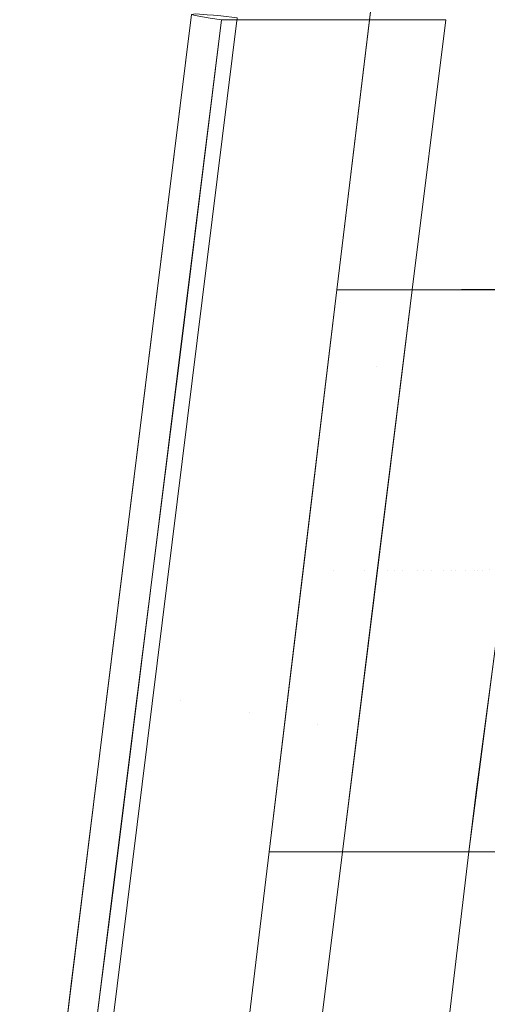
# Model space of a CAD drawing. Units: millimetres. Extents: x 2273 to 2833, y -159 to 370.
# Drawn here: x 2276 to 2316, y 100 to 186 of the extents above; entities that cross this region are included whole.
import ezdxf

# ---------------------------------------------------------------- set-up
doc = ezdxf.new("R2010")
doc.units = ezdxf.units.MM
doc.header["$LTSCALE"] = 1270
doc.layers.add('3017_PRO_Armchair_Four_Star_Aluminium_Frame', color=7, linetype='Continuous')

# ---------------------------------------------------------------- blocks, each defined once
blk = doc.blocks.new('Gruppe-1')
at = {"color": 7, "linetype": 'Continuous', "lineweight": 18}
for points, invisible_edges in [([(-258.218, 89.866, 651.254), (-243.691, 115.051, 649.898), (-249.571, 66.225, 652.527), (-258.218, 89.866, 651.254)], 13), ([(-276.927, -30.265, 652.797), (-261.989, 90.071, 646.417), (-261.988, 90.071, 646.416)], 9), ([(-269.626, 30.189, 650.654), (-261.989, 90.071, 646.417), (-276.927, -30.265, 652.797)], 11), ([(-261.988, 90.071, 646.416), (-276.926, -30.265, 652.796), (-276.927, -30.265, 652.797)], 9), ([(-276.926, -30.265, 652.796), (-261.988, 90.071, 646.416), (-261.423, 89.954, 645.598)], 9), ([(-261.423, 89.954, 645.598), (-276.393, -30.372, 651.993), (-276.926, -30.265, 652.796)], 9), ([(-261.859, 90.19, 648.845), (-276.766, -30.159, 655.215), (-276.188, -30.178, 656.19)], 9), ([(-276.766, -30.159, 655.215), (-261.859, 90.19, 648.845), (-261.86, 90.19, 648.844)], 9), ([(-272.667, 5.67, 651.918), (-276.766, -30.159, 655.215), (-261.86, 90.19, 648.844)], 11), ([(-276.392, -30.372, 651.992), (-276.393, -30.372, 651.993), (-261.423, 89.954, 645.598)], 10), ([(-275.657, -30.489, 651.483), (-276.392, -30.372, 651.992), (-261.422, 89.954, 645.597)], 10), ([(-261.423, 89.954, 645.598), (-261.422, 89.954, 645.597), (-276.392, -30.372, 651.992)], 10), ([(-261.859, 90.19, 648.845), (-276.188, -30.178, 656.19), (-275.864, -30.168, 656.472)], 9), ([(-275.864, -30.168, 656.472), (-260.848, 90.125, 649.98), (-261.859, 90.19, 648.845)], 9), ([(-260.848, 90.125, 649.98), (-275.864, -30.168, 656.472), (-275.124, -30.144, 657.116)], 9), ([(-261.422, 89.954, 645.597), (-260.582, 89.82, 645.07), (-275.657, -30.489, 651.483)], 10), ([(-275.588, -30.498, 651.468), (-275.657, -30.489, 651.483), (-260.582, 89.82, 645.07)], 10), ([(-268.856, 15.188, 648.93), (-275.588, -30.498, 651.468), (-260.579, 89.82, 645.07)], 11), ([(-260.582, 89.82, 645.07), (-260.579, 89.82, 645.07), (-275.588, -30.498, 651.468)], 10), ([(-275.124, -30.144, 657.116), (-260.285, 90.089, 650.613), (-260.848, 90.125, 649.98)], 9), ([(-260.285, 90.089, 650.613), (-275.124, -30.144, 657.116), (-274.581, -30.143, 657.345)], 9), ([(-274.581, -30.143, 657.345), (-259.643, 90.02, 650.812), (-260.285, 90.089, 650.613)], 9), ([(-259.643, 90.02, 650.812), (-274.581, -30.143, 657.345), (-273.927, -30.142, 657.621)], 9), ([(-259.643, 90.02, 650.812), (-273.927, -30.142, 657.621), (-273.103, -30.133, 657.715)], 9), ([(-273.103, -30.133, 657.715), (-258.218, 89.866, 651.254), (-259.643, 90.02, 650.812)], 8), ([(-258.218, 89.866, 651.254), (-255.45, 17.399, 655.156), (-273.103, -30.133, 657.715), (-258.218, 89.866, 651.254)], 11), ([(-261.86, 90.19, 648.844), (-262.188, 90.15, 647.396), (-272.667, 5.67, 651.918)], 8), ([(-269.626, 30.189, 650.654), (-262.188, 90.15, 647.396), (-261.989, 90.071, 646.417)], 8), ([(-260.579, 89.82, 645.07), (-259.6, 89.69, 644.919), (-268.856, 15.188, 648.93)], 8), ([(-258.218, 89.866, 651.254), (-249.571, 66.225, 652.527), (-255.45, 17.399, 655.156), (-258.218, 89.866, 651.254)], 13), ([(-246.631, 90.638, 651.212), (-249.571, 66.225, 652.527), (-247.244, 66.224, 652.377)], 8), ([(-244.411, 90.638, 651.145), (-247.244, 66.224, 652.377), (-245.522, 66.224, 652.267)], 9), ([(-247.244, 66.224, 652.377), (-244.411, 90.638, 651.145), (-246.631, 90.638, 651.212)], 11), ([(-244.411, 90.638, 651.145), (-245.522, 66.224, 652.267), (-244.685, 66.223, 652.1)], 9), ([(-244.685, 66.223, 652.1), (-241.963, 90.637, 650.904), (-244.411, 90.638, 651.145)], 11), ([(-241.963, 90.637, 650.904), (-244.685, 66.223, 652.1), (-242.147, 66.221, 651.595)], 9), ([(-242.147, 66.221, 651.595), (-239.525, 90.636, 650.469), (-241.963, 90.637, 650.904)], 11), ([(-239.525, 90.636, 650.469), (-242.147, 66.221, 651.595), (-242.05, 66.221, 651.575)], 9), ([(-239.525, 90.636, 650.469), (-242.05, 66.221, 651.575), (-239.692, 66.221, 650.75)], 9), ([(-240.115, 89.69, 642.676), (-239.205, 90.638, 642.408), (-241.876, 66.222, 643.035)], 11), ([(-241.254, 66.223, 642.78), (-241.876, 66.222, 643.035), (-239.205, 90.638, 642.408)], 10), ([(-240.633, 66.226, 642.422), (-241.254, 66.223, 642.78), (-239.205, 90.638, 642.408)], 10), ([(-239.205, 90.638, 642.408), (-237.929, 90.641, 641.956), (-240.633, 66.226, 642.422)], 11), ([(-239.422, 66.232, 641.724), (-240.633, 66.226, 642.422), (-237.929, 90.641, 641.956)], 10), ([(-237.113, 90.637, 649.825), (-239.692, 66.221, 650.75), (-238.495, 66.221, 650.33)], 9), ([(-239.692, 66.221, 650.75), (-237.113, 90.637, 649.825), (-239.525, 90.636, 650.469)], 11), ([(-237.929, 90.641, 641.956), (-236.668, 90.646, 641.415), (-239.422, 66.232, 641.724)], 11), ([(-238.691, 66.236, 641.302), (-239.422, 66.232, 641.724), (-236.668, 90.646, 641.415)], 10), ([(-238.263, 66.24, 640.951), (-238.691, 66.236, 641.302), (-236.668, 90.646, 641.415)], 10), ([(-237.113, 90.637, 649.825), (-238.495, 66.221, 650.33), (-237.318, 66.222, 649.708)], 9), ([(-236.668, 90.646, 641.415), (-235.434, 90.653, 640.783), (-238.263, 66.24, 640.951)], 11), ([(-237.178, 66.251, 640.06), (-238.263, 66.24, 640.951), (-235.434, 90.653, 640.783)], 10), ([(-234.75, 90.64, 648.96), (-237.318, 66.222, 649.708), (-235.262, 66.225, 648.62)], 9), ([(-237.318, 66.222, 649.708), (-234.75, 90.64, 648.96), (-237.113, 90.637, 649.825)], 11), ([(-235.434, 90.653, 640.783), (-234.236, 90.662, 640.054), (-237.178, 66.251, 640.06)], 11), ([(-236.5, 66.258, 639.504), (-237.178, 66.251, 640.06), (-234.236, 90.662, 640.054)], 10), ([(-263.07, 61.501, 646.482), (-254.165, 89.69, 644.922), (-263.178, 30.548, 648.172)], 11), ([(-257.156, 29.531, 647.636), (-263.178, 30.548, 648.172), (-253.491, 89.69, 644.864)], 11), ([(-254.165, 89.69, 644.922), (-253.491, 89.69, 644.864), (-263.178, 30.548, 648.172)], 10), ([(-263.07, 61.501, 646.482), (-259.6, 89.69, 644.919), (-254.165, 89.69, 644.922)], 8), ([(-253.491, 89.69, 644.864), (-248.816, 89.69, 644.462), (-257.156, 29.531, 647.636)], 10), ([(-257.156, 29.531, 647.636), (-247.314, 89.69, 644.2), (-246.157, 59.549, 644.528)], 11), ([(-248.816, 89.69, 644.462), (-247.314, 89.69, 644.2), (-257.156, 29.531, 647.636)], 10), ([(-246.157, 59.549, 644.528), (-247.314, 89.69, 644.2), (-243.567, 89.69, 643.544)], 9), ([(-243.567, 89.69, 643.544), (-241.212, 89.672, 642.952), (-246.157, 59.549, 644.528)], 10), ([(-243.034, 66.219, 643.51), (-246.157, 59.549, 644.528), (-241.212, 89.672, 642.952)], 11), ([(-241.876, 66.222, 643.035), (-243.034, 66.219, 643.509), (-240.115, 89.69, 642.676)], 8), ([(-241.212, 89.672, 642.952), (-240.118, 89.664, 642.676), (-243.034, 66.219, 643.51)], 8), ([(-249.571, 66.225, 652.527), (-252.511, 41.812, 653.841), (-249.827, 41.812, 653.724)], 10), ([(-249.827, 41.812, 653.724), (-247.01, 66.224, 652.425), (-249.571, 66.225, 652.527)], 9), ([(-247.01, 66.224, 652.425), (-249.827, 41.812, 653.724), (-247.168, 41.811, 653.352)], 11), ([(-247.168, 41.811, 653.352), (-244.464, 66.223, 652.106), (-247.01, 66.224, 652.425)], 9), ([(-244.464, 66.223, 652.106), (-247.168, 41.811, 653.352), (-244.559, 41.809, 652.705)], 11), ([(-243.034, 66.219, 643.51), (-243.912, 59.142, 643.804), (-246.157, 59.549, 644.528)], 10), ([(-243.858, 41.811, 643.439), (-245.191, 41.809, 644.12), (-242.569, 66.221, 643.301)], 11), ([(-242.569, 66.221, 643.301), (-245.191, 41.809, 644.12), (-244.515, 54.292, 643.975)], 11), ([(-244.559, 41.809, 652.705), (-241.952, 66.221, 651.549), (-244.464, 66.223, 652.106)], 9), ([(-241.952, 66.221, 651.549), (-244.559, 41.809, 652.705), (-242.035, 41.809, 651.772)], 11), ([(-244.515, 54.292, 643.975), (-243.034, 66.219, 643.509), (-242.569, 66.221, 643.301)], 8), ([(-242.59, 41.814, 642.64), (-243.858, 41.811, 643.439), (-241.258, 66.224, 642.713)], 11), ([(-242.569, 66.221, 643.301), (-241.258, 66.224, 642.713), (-243.858, 41.811, 643.439)], 10), ([(-241.4, 41.819, 641.732), (-242.59, 41.814, 642.64), (-239.965, 66.228, 642.082)], 11), ([(-240.19, 66.227, 642.234), (-239.965, 66.228, 642.082), (-242.59, 41.814, 642.64)], 10), ([(-241.258, 66.224, 642.713), (-240.19, 66.227, 642.234), (-242.59, 41.814, 642.64)], 10), ([(-242.035, 41.809, 651.772), (-239.498, 66.221, 650.743), (-241.952, 66.221, 651.549)], 9), ([(-239.498, 66.221, 650.743), (-242.035, 41.809, 651.772), (-239.637, 41.809, 650.562)], 11), ([(-240.301, 41.826, 640.728), (-241.4, 41.819, 641.732), (-238.765, 66.237, 641.27)], 11), ([(-239.965, 66.228, 642.082), (-238.765, 66.237, 641.27), (-241.4, 41.819, 641.732)], 10), ([(-239.293, 41.835, 639.63), (-240.301, 41.826, 640.728), (-237.6, 66.245, 640.483)], 11), ([(-238.765, 66.237, 641.27), (-237.6, 66.245, 640.483), (-240.301, 41.826, 640.728)], 10), ([(-239.637, 41.809, 650.562), (-237.135, 66.222, 649.687), (-239.498, 66.221, 650.743)], 9), ([(-237.135, 66.222, 649.687), (-239.637, 41.809, 650.562), (-237.391, 41.81, 649.085)], 11), ([(-238.382, 41.846, 638.44), (-239.293, 41.835, 639.63), (-236.524, 66.26, 639.434)], 11), ([(-237.6, 66.245, 640.483), (-236.524, 66.26, 639.434), (-239.293, 41.835, 639.63)], 10), ([(-237.583, 41.859, 637.172), (-238.382, 41.846, 638.44), (-235.48, 66.275, 638.418)], 11), ([(-236.524, 66.26, 639.434), (-235.48, 66.275, 638.418), (-238.382, 41.846, 638.44)], 10), ([(-236.901, 41.873, 635.834), (-237.583, 41.859, 637.172), (-234.615, 66.296, 637.186)], 11), ([(-235.48, 66.275, 638.418), (-234.615, 66.296, 637.186), (-237.583, 41.859, 637.172)], 10), ([(-237.391, 41.81, 649.085), (-234.887, 66.226, 648.379), (-237.135, 66.222, 649.687)], 9), ([(-234.887, 66.226, 648.379), (-237.391, 41.81, 649.085), (-235.323, 41.814, 647.356)], 11), ([(-236.333, 41.889, 634.414), (-236.901, 41.873, 635.834), (-233.774, 66.316, 635.987)], 11), ([(-234.615, 66.296, 637.186), (-233.774, 66.316, 635.987), (-236.901, 41.873, 635.834)], 10), ([(-263.178, 30.548, 648.172), (-266.885, 31.15, 648.058), (-263.07, 61.501, 646.482)], 9), ([(-246.157, 59.549, 644.528), (-251.242, 28.488, 646.277), (-257.156, 29.531, 647.636)], 11), ([(-251.242, 28.488, 646.277), (-246.157, 59.549, 644.528), (-243.912, 59.142, 643.804)], 11), ([(-243.912, 59.142, 643.804), (-247.795, 27.859, 645.106), (-251.242, 28.488, 646.277)], 10), ([(-245.191, 41.809, 644.12), (-246.064, 41.81, 644.505), (-244.515, 54.292, 643.975)], 9), ([(-235.544, 41.926, 631.407), (-238.666, 17.399, 631.337), (-238.981, 17.399, 633.267)], 9), ([(-238.981, 17.399, 633.267), (-236.333, 41.889, 634.414), (-235.544, 41.926, 631.407)], 11), ([(-238.467, 17.399, 630.12), (-238.666, 17.399, 631.337), (-235.544, 41.926, 631.407)], 10), ([(-235.134, 41.963, 628.358), (-238.341, 17.399, 628.307), (-238.467, 17.399, 630.12)], 9), ([(-238.467, 17.399, 630.12), (-235.544, 41.926, 631.407), (-235.134, 41.963, 628.358)], 11), ([(-237.486, 22.599, 625.248), (-238.341, 17.399, 628.307), (-235.134, 41.963, 628.358)], 11), ([(-238.128, 17.399, 625.248), (-234.941, 41.997, 625.248), (-234.149, 42.016, 608.523)], 10), ([(-234.149, 42.016, 608.523), (-236.305, 17.399, 591.996), (-238.128, 17.399, 625.248)], 9), ([(-235.134, 41.963, 628.358), (-234.901, 41.992, 625.248), (-237.486, 22.599, 625.248)], 9), ([(-252.511, 41.812, 653.841), (-255.45, 17.399, 655.156), (-252.644, 17.399, 655.022)], 8), ([(-252.644, 17.399, 655.022), (-249.827, 41.812, 653.724), (-252.511, 41.812, 653.841)], 11), ([(-249.827, 41.812, 653.724), (-252.644, 17.399, 655.022), (-249.868, 17.399, 654.601)], 9), ([(-249.868, 17.399, 654.601), (-247.168, 41.811, 653.352), (-249.827, 41.812, 653.724)], 11), ([(-247.168, 41.811, 653.352), (-249.868, 17.399, 654.601), (-247.157, 17.399, 653.867)], 9), ([(-247.819, 17.399, 644.97), (-249.094, 17.399, 645.541), (-246.064, 41.81, 644.505)], 8), ([(-247.801, 17.399, 644.958), (-247.819, 17.399, 644.97), (-246.064, 41.81, 644.505)], 10), ([(-246.064, 41.81, 644.505), (-245.191, 41.809, 644.12), (-247.801, 17.399, 644.958)], 11), ([(-246.473, 17.399, 644.126), (-247.801, 17.399, 644.958), (-245.191, 41.809, 644.12)], 10), ([(-247.157, 17.399, 653.867), (-244.559, 41.809, 652.705), (-247.168, 41.811, 653.352)], 11), ([(-244.559, 41.809, 652.705), (-247.157, 17.399, 653.867), (-244.555, 17.399, 652.816)], 9), ([(-245.308, 17.399, 643.396), (-246.473, 17.399, 644.126), (-243.858, 41.811, 643.439)], 10), ([(-245.191, 41.809, 644.12), (-243.858, 41.811, 643.439), (-246.473, 17.399, 644.126)], 11), ([(-245.168, 17.399, 643.266), (-245.308, 17.399, 643.396), (-243.858, 41.811, 643.439)], 10), ([(-244.021, 17.399, 642.208), (-245.168, 17.399, 643.266), (-242.59, 41.814, 642.64)], 10), ([(-243.858, 41.811, 643.439), (-242.59, 41.814, 642.64), (-245.168, 17.399, 643.266)], 11), ([(-244.555, 17.399, 652.816), (-242.035, 41.809, 651.772), (-244.559, 41.809, 652.705)], 11), ([(-242.035, 41.809, 651.772), (-244.555, 17.399, 652.816), (-242.108, 17.399, 651.46)], 9), ([(-243.088, 17.399, 641.347), (-244.021, 17.399, 642.208), (-241.4, 41.819, 641.732)], 10), ([(-242.59, 41.814, 642.64), (-241.4, 41.819, 641.732), (-244.021, 17.399, 642.208)], 11), ([(-241.991, 17.399, 639.892), (-243.088, 17.399, 641.347), (-241.4, 41.819, 641.732)], 10), ([(-242.108, 17.399, 651.46), (-239.637, 41.809, 650.562), (-242.035, 41.809, 651.772)], 11), ([(-239.637, 41.809, 650.562), (-242.108, 17.399, 651.46), (-239.845, 17.399, 649.821)], 9), ([(-240.301, 41.826, 640.728), (-239.293, 41.835, 639.63), (-241.991, 17.399, 639.892)], 11), ([(-241.279, 17.399, 638.948), (-241.991, 17.399, 639.892), (-239.293, 41.835, 639.63)], 10), ([(-241.4, 41.819, 641.732), (-240.301, 41.826, 640.728), (-241.991, 17.399, 639.892)], 11), ([(-240.424, 17.399, 637.252), (-241.279, 17.399, 638.948), (-239.293, 41.835, 639.63)], 10), ([(-238.382, 41.846, 638.44), (-237.583, 41.859, 637.172), (-240.424, 17.399, 637.252)], 11), ([(-239.863, 17.399, 636.138), (-240.424, 17.399, 637.252), (-237.583, 41.859, 637.172)], 10), ([(-239.293, 41.835, 639.63), (-238.382, 41.846, 638.44), (-240.424, 17.399, 637.252)], 11), ([(-239.324, 17.399, 634.383), (-239.863, 17.399, 636.138), (-237.583, 41.859, 637.172)], 10), ([(-239.845, 17.399, 649.821), (-237.391, 41.81, 649.085), (-239.637, 41.809, 650.562)], 11), ([(-237.391, 41.81, 649.085), (-239.845, 17.399, 649.821), (-237.795, 17.399, 647.927)], 9), ([(-236.901, 41.873, 635.834), (-236.333, 41.889, 634.414), (-239.324, 17.399, 634.383)], 11), ([(-238.981, 17.399, 633.267), (-239.324, 17.399, 634.383), (-236.333, 41.889, 634.414)], 10), ([(-237.583, 41.859, 637.172), (-236.901, 41.873, 635.834), (-239.324, 17.399, 634.383)], 11), ([(-237.795, 17.399, 647.927), (-235.323, 41.814, 647.356), (-237.391, 41.81, 649.085)], 11), ([(-235.323, 41.814, 647.356), (-237.795, 17.399, 647.927), (-235.993, 17.399, 645.823)], 9), ([(-273.239, -30.608, 651.202), (-274.65, -30.625, 651.267), (-266.885, 31.15, 648.058)], 8), ([(-266.885, 31.15, 648.058), (-263.178, 30.548, 648.172), (-273.239, -30.608, 651.202)], 11), ([(-276.927, -30.265, 652.797), (-277.115, -30.193, 653.747), (-269.626, 30.189, 650.654)], 8), ([(-269.936, -30.568, 651.048), (-273.239, -30.608, 651.202), (-263.178, 30.548, 648.172)], 10), ([(-267.038, -30.559, 650.67), (-269.936, -30.568, 651.048), (-263.178, 30.548, 648.172)], 10), ([(-263.178, 30.548, 648.172), (-257.156, 29.531, 647.636), (-267.038, -30.559, 650.67)], 11), ([(-264.873, -30.552, 650.386), (-267.038, -30.559, 650.67), (-257.156, 29.531, 647.636)], 10), ([(-260.929, -30.58, 649.506), (-264.873, -30.552, 650.386), (-257.156, 29.531, 647.636)], 10), ([(-257.156, 29.531, 647.636), (-251.242, 28.488, 646.277), (-260.929, -30.58, 649.506)], 11), ([(-259.916, -30.587, 649.28), (-260.929, -30.58, 649.506), (-251.242, 28.488, 646.277)], 10), ([(-259.916, -30.587, 649.28), (-251.242, 28.488, 646.277), (-249.094, 17.399, 645.541)], 11), ([(-251.242, 28.488, 646.277), (-247.795, 27.859, 645.106), (-249.094, 17.399, 645.541)], 9), ([(-237.486, 22.599, 625.248), (-238.128, 17.399, 625.248), (-238.341, 17.399, 628.307)], 8), ([(-255.45, 17.399, 655.156), (-261.174, -30.133, 657.715), (-273.103, -30.133, 657.715), (-255.45, 17.399, 655.156)], 12), ([(-249.094, 17.399, 645.541), (-255.052, -30.671, 647.722), (-259.916, -30.587, 649.28)], 8), ([(-255.45, 17.399, 655.156), (-258.312, -6.367, 656.435), (-255.387, -6.372, 656.29)], 10), ([(-255.387, -6.372, 656.29), (-252.644, 17.399, 655.022), (-255.45, 17.399, 655.156)], 9), ([(-252.644, 17.399, 655.022), (-255.387, -6.372, 656.29), (-252.499, -6.388, 655.831)], 11), ([(-254.745, -30.679, 647.604), (-255.052, -30.671, 647.721), (-249.094, 17.399, 645.541)], 8), ([(-253.61, -30.713, 647.044), (-254.745, -30.679, 647.604), (-249.094, 17.399, 645.541)], 10), ([(-249.094, 17.399, 645.541), (-248.457, 17.399, 645.218), (-253.61, -30.713, 647.044)], 10), ([(-252.38, -30.75, 646.437), (-253.61, -30.713, 647.044), (-248.457, 17.399, 645.218)], 10), ([(-252.499, -6.388, 655.831), (-249.868, 17.399, 654.601), (-252.644, 17.399, 655.022)], 9), ([(-249.868, 17.399, 654.601), (-252.499, -6.388, 655.831), (-249.687, -6.415, 655.036)], 11), ([(-252.066, -30.764, 646.207), (-252.38, -30.75, 646.437), (-248.457, 17.399, 645.218)], 10), ([(-248.457, 17.399, 645.218), (-247.016, 17.399, 644.488), (-252.066, -30.764, 646.207)], 10), ([(-250.647, -30.826, 645.164), (-252.066, -30.764, 646.207), (-247.016, 17.399, 644.488)], 10), ([(-247.016, 17.399, 644.488), (-246.516, 17.399, 644.234), (-250.647, -30.826, 645.164)], 10), ([(-246.516, 17.399, 644.234), (-245.679, 17.399, 643.597), (-250.647, -30.826, 645.164)], 10), ([(-250.02, -30.854, 644.704), (-250.647, -30.826, 645.164), (-245.679, 17.399, 643.597)], 10), ([(-249.354, -30.896, 643.993), (-250.02, -30.854, 644.704), (-245.679, 17.399, 643.597)], 10), ([(-249.687, -6.415, 655.036), (-247.157, 17.399, 653.867), (-249.868, 17.399, 654.601)], 9), ([(-247.157, 17.399, 653.867), (-249.687, -6.415, 655.036), (-246.999, -6.453, 653.9)], 11), ([(-245.679, 17.399, 643.597), (-244.398, 17.399, 642.621), (-249.354, -30.896, 643.993)], 10), ([(-248.164, -30.972, 642.724), (-249.354, -30.896, 643.993), (-244.398, 17.399, 642.621)], 10), ([(-244.398, 17.399, 642.621), (-244.218, 17.399, 642.484), (-248.164, -30.972, 642.724)], 10), ([(-244.218, 17.399, 642.484), (-243.289, 17.399, 641.475), (-248.164, -30.972, 642.724)], 10), ([(-248.016, -30.981, 642.566), (-248.164, -30.972, 642.724), (-243.289, 17.399, 641.475)], 10), ([(-247.19, -31.055, 641.298), (-248.016, -30.981, 642.566), (-243.289, 17.399, 641.475)], 10), ([(-243.289, 17.399, 641.475), (-242.261, 17.399, 640.358), (-247.19, -31.055, 641.298)], 10), ([(-242.261, 17.399, 640.358), (-242.22, 17.399, 640.299), (-247.19, -31.055, 641.298)], 10), ([(-246.576, -31.11, 640.356), (-247.19, -31.055, 641.298), (-242.22, 17.399, 640.299)], 10), ([(-246.999, -6.453, 653.9), (-244.555, 17.399, 652.816), (-247.157, 17.399, 653.867)], 9), ([(-244.555, 17.399, 652.816), (-246.999, -6.453, 653.9), (-244.487, -6.501, 652.443)], 11), ([(-246.335, -31.141, 639.803), (-246.576, -31.11, 640.356), (-242.22, 17.399, 640.299)], 10), ([(-243.115, -6.92, 637.899), (-246.335, -31.141, 639.803), (-241.321, 17.399, 638.984)], 11), ([(-242.22, 17.399, 640.299), (-241.321, 17.399, 638.984), (-246.335, -31.141, 639.803)], 10), ([(-244.487, -6.501, 652.443), (-242.108, 17.399, 651.46), (-244.555, 17.399, 652.816)], 9), ([(-242.108, 17.399, 651.46), (-244.487, -6.501, 652.443), (-242.182, -6.557, 650.688)], 11), ([(-241.321, 17.399, 638.984), (-241.129, 17.399, 638.703), (-243.115, -6.92, 637.899)], 10), ([(-241.129, 17.399, 638.703), (-240.582, 17.399, 637.584), (-243.115, -6.92, 637.899)], 10), ([(-242.078, -7.009, 634.799), (-243.115, -6.92, 637.899), (-240.582, 17.399, 637.584)], 11), ([(-242.182, -6.557, 650.688), (-239.845, 17.399, 649.821), (-242.108, 17.399, 651.46)], 9), ([(-239.845, 17.399, 649.821), (-242.182, -6.557, 650.688), (-240.114, -6.619, 648.668)], 11), ([(-241.497, -7.092, 631.571), (-242.078, -7.009, 634.799), (-239.409, 17.399, 634.651)], 11), ([(-240.582, 17.399, 637.584), (-239.814, 17.399, 636.013), (-242.078, -7.009, 634.799)], 10), ([(-239.814, 17.399, 636.013), (-239.409, 17.399, 634.651), (-242.078, -7.009, 634.799)], 10), ([(-239.409, 17.399, 634.651), (-238.935, 17.399, 633.057), (-241.497, -7.092, 631.571)], 10), ([(-241.497, -7.092, 631.571), (-238.695, 17.399, 631.52), (-238.445, 17.399, 629.914)], 9), ([(-238.445, 17.399, 629.914), (-241.21, -7.162, 628.415), (-241.497, -7.092, 631.571)], 11), ([(-238.935, 17.399, 633.057), (-238.695, 17.399, 631.52), (-241.497, -7.092, 631.571)], 10), ([(-238.128, 17.399, 625.248), (-241.038, -7.224, 625.248), (-241.21, -7.162, 628.415)], 10), ([(-238.445, 17.399, 629.914), (-238.342, 17.399, 628.399), (-241.21, -7.162, 628.415)], 10), ([(-241.21, -7.162, 628.415), (-238.342, 17.399, 628.399), (-238.128, 17.399, 625.248)], 9), ([(-239.142, -7.222, 591.995), (-241.038, -7.224, 625.248), (-238.128, 17.399, 625.248)], 9), ([(-240.114, -6.619, 648.668), (-237.795, 17.399, 647.927), (-239.845, 17.399, 649.821)], 9), ([(-237.795, 17.399, 647.927), (-240.114, -6.619, 648.668), (-238.32, -6.687, 646.432)], 11), ([(-236.792, -7.21, 559.03), (-239.142, -7.222, 591.995), (-235.635, 17.399, 582.006)], 11), ([(-239.142, -7.222, 591.995), (-236.212, 17.399, 592.002), (-235.635, 17.399, 582.006)], 9), ([(-238.128, 17.399, 625.248), (-236.212, 17.399, 592.002), (-239.142, -7.222, 591.995)], 10), ([(-238.32, -6.687, 646.432), (-235.993, 17.399, 645.823), (-237.795, 17.399, 647.927)], 9), ([(-235.993, 17.399, 645.823), (-238.32, -6.687, 646.432), (-236.81, -6.759, 644.011)], 11), ([(-236.81, -6.759, 644.011), (-234.445, 17.399, 643.533), (-235.993, 17.399, 645.823)], 9), ([(-234.445, 17.399, 643.533), (-236.81, -6.759, 644.011), (-235.595, -6.833, 641.443)], 11), ([(-234.14, -7.217, 526.068), (-236.792, -7.21, 559.03), (-233.862, 17.399, 559.035)], 11), ([(-235.635, 17.399, 582.006), (-233.862, 17.399, 559.035), (-236.792, -7.21, 559.03)], 10), ([(-268.856, 15.188, 648.93), (-274.65, -30.625, 651.267), (-275.588, -30.498, 651.468)], 8), ([(-272.667, 5.67, 651.918), (-277.115, -30.194, 653.747), (-276.871, -30.156, 655.037)], 8), ([(-276.871, -30.156, 655.037), (-276.766, -30.159, 655.215), (-272.667, 5.67, 651.918)], 10)]:
    blk.add_3dface(points, dxfattribs=dict(at, invisible_edges=invisible_edges))

msp = doc.modelspace()

# ---------------------------------------------------------------- block references
at = {"layer": '3017_PRO_Armchair_Four_Star_Aluminium_Frame', "color": 7}
msp.add_blockref('Gruppe-1', (2552.903, 96.189), dxfattribs=at)

doc.saveas('drawing.dxf')
